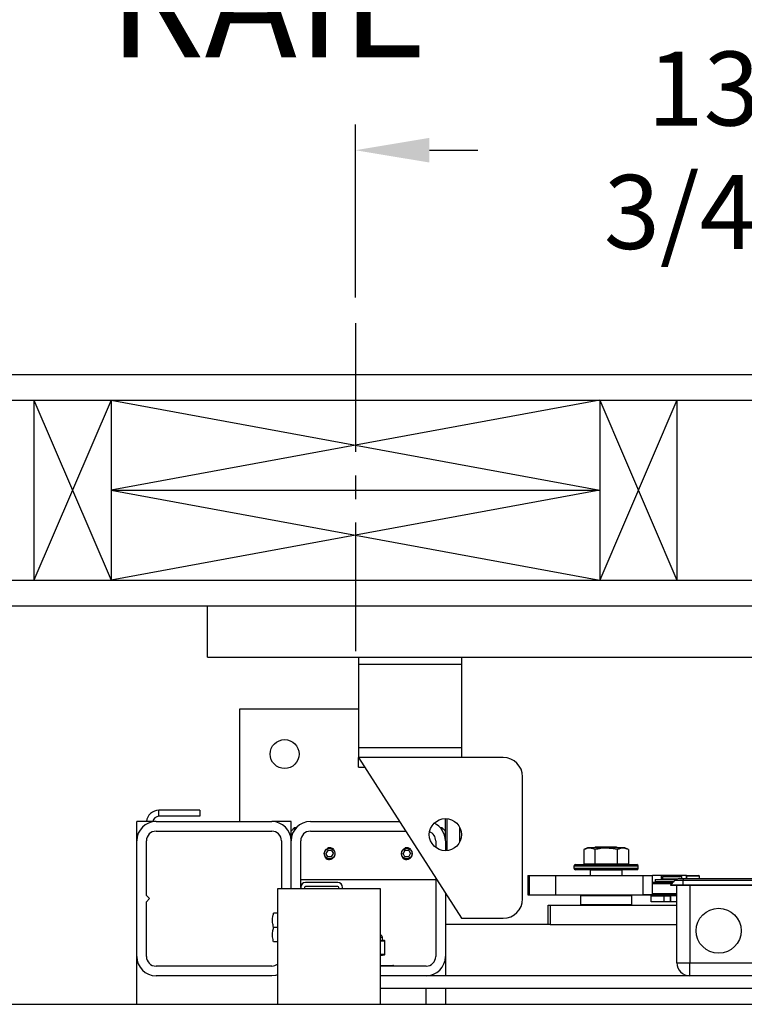
# Model space of a CAD drawing. Extents: x -239 to 414, y -91 to 242.
# Drawn here: x 11 to 26, y 47 to 66 of the extents above; entities that cross this region are included whole.
import ezdxf

# ---------------------------------------------------------------- set-up
doc = ezdxf.new("R2010")
doc.units = 0
doc.header["$LTSCALE"] = 10
doc.header["$MEASUREMENT"] = 0
doc.header["$PDMODE"] = 98
doc.linetypes.add('VSC', pattern=[0.388, 0.25, -0.046, 0.046, -0.046])
doc.layers.get('DEFPOINTS').update_dxf_attribs({"linetype": 'CONTINUOUS'})
for name, color, linetype in [('CAB', 7, 'CONTINUOUS'), ('DIM', 1, 'CONTINUOUS'), ('HW', 130, 'CONTINUOUS'), ('PACA-GLIDE_LIFT', 42, 'CONTINUOUS'), ('RAIL_BACKING', 4, 'CONTINUOUS')]:
    doc.layers.add(name, color=color, linetype=linetype)
doc.styles.get("Standard").update_dxf_attribs({"font": 'SIMPLEX.shx', "width": 0.85})
doc.dimstyles.get("Standard").update_dxf_attribs({"dimscale": 16, "dimtxt": 0.09375, "dimasz": 0.09375, "dimexe": 0.0625, "dimexo": 0.0625, "dimgap": 0.0625, "dimtad": 0, "dimtih": 1, "dimtoh": 1, "dimdec": 4, "dimzin": 4, "dimdsep": 46, "dimtxsty": 'Standard', "dimcen": 0.0625, "dimadec": 0, "dimazin": 0, "dimtfac": 1, "dimtdec": 4, "dimtofl": 0, "dimtmove": 0, "dimatfit": 3, "dimfxl": 1, "dimtolj": 1, "dimtzin": 0, "dimarcsym": 0})

# ---------------------------------------------------------------- blocks, each defined once
blk = doc.blocks.new('*D82')
at = {"layer": 'DEFPOINTS', "color": 0, "transparency": 16777216}
for p in [(63, 76.824), (0.5, 52.75), (63, 47.578)]:
    blk.add_point(p, dxfattribs=at)
at = {"layer": 'DIM', "color": 0, "lineweight": -2, "transparency": 16777216}
for p, q in [((0.5, 53.5), (0.5, 77.574)), ((63, 48.328), (63, 77.574)), ((2.656, 76.824), (20.396, 76.824)), ((60.844, 76.824), (43.104, 76.824))]:
    blk.add_line(p, q, dxfattribs=at)
at = {"layer": 'DIM', "color": 0, "transparency": 16777216}
for points in [[(2.656, 77.183), (2.656, 76.464), (0.5, 76.824)], [(60.844, 77.183), (60.844, 76.464), (63, 76.824)]]:
    blk.add_solid(points, dxfattribs=at)
at = {"layer": 'DIM', "color": 0, "transparency": 16777216, "insert": (31.75, 76.824), "char_height": 2.16, "attachment_point": 5}
blk.add_mtext('\\A1;(62 1/2") O.D.', dxfattribs=at)
blk = doc.blocks.new('*D83')
at = {"layer": 'DEFPOINTS', "color": 0, "transparency": 16777216}
for p in [(31.75, 70.106), (31.75, 59.97), (-0.75, 54.75)]:
    blk.add_point(p, dxfattribs=at)
at = {"layer": 'DIM', "color": 0, "lineweight": -2, "transparency": 16777216}
for p, q in [((-0.75, 55.5), (-0.75, 70.856)), ((31.75, 60.72), (31.75, 70.856)), ((1.406, 70.106), (8.931, 70.106)), ((29.594, 70.106), (23.596, 70.106))]:
    blk.add_line(p, q, dxfattribs=at)
at = {"layer": 'DIM', "color": 0, "transparency": 16777216}
for points in [[(1.406, 70.465), (1.406, 69.746), (-0.75, 70.106)], [(29.594, 70.465), (29.594, 69.746), (31.75, 70.106)]]:
    blk.add_solid(points, dxfattribs=at)
at = {"layer": 'DIM', "color": 0, "transparency": 16777216, "insert": (16.263, 70.106), "char_height": 2.16, "attachment_point": 5}
blk.add_mtext('\\A1;32 1/2"\\PC/L RAIL', dxfattribs=at)
blk = doc.blocks.new('*D84')
at = {"layer": 'DEFPOINTS', "color": 0, "transparency": 16777216}
for p in [(66, 81.979), (-0.75, 54.75), (66, 54.75)]:
    blk.add_point(p, dxfattribs=at)
at = {"layer": 'DIM', "color": 0, "lineweight": -2, "transparency": 16777216}
for p, q in [((-0.75, 55.5), (-0.75, 82.729)), ((66, 55.5), (66, 82.729)), ((1.406, 81.979), (32.363, 81.979)), ((63.844, 81.979), (45.892, 81.979))]:
    blk.add_line(p, q, dxfattribs=at)
at = {"layer": 'DIM', "color": 0, "transparency": 16777216}
for points in [[(1.406, 82.338), (1.406, 81.62), (-0.75, 81.979)], [(63.844, 82.338), (63.844, 81.62), (66, 81.979)]]:
    blk.add_solid(points, dxfattribs=at)
at = {"layer": 'DIM', "color": 0, "transparency": 16777216, "insert": (39.128, 81.979), "char_height": 2.16, "attachment_point": 5}
blk.add_mtext('\\A1;66 3/4"', dxfattribs=at)
blk = doc.blocks.new('*D102')
at = {"layer": 'DEFPOINTS', "color": 0, "transparency": 16777216}
for p in [(18, 63.615), (18, 60.25), (31.75, 59.97)]:
    blk.add_point(p, dxfattribs=at)
at = {"layer": 'RAIL_BACKING', "color": 0, "lineweight": -2, "transparency": 16777216}
for p, q in [((18, 60.75), (18, 64.115)), ((31.75, 60.47), (31.75, 64.115)), ((19.438, 63.615), (20.378, 63.615)), ((30.312, 63.615), (29.163, 63.615))]:
    blk.add_line(p, q, dxfattribs=at)
at = {"layer": 'RAIL_BACKING', "color": 0, "transparency": 16777216}
for points in [[(19.438, 63.855), (19.438, 63.376), (18, 63.615)], [(30.312, 63.855), (30.312, 63.376), (31.75, 63.615)]]:
    blk.add_solid(points, dxfattribs=at)
at = {"layer": 'RAIL_BACKING', "color": 0, "transparency": 16777216, "insert": (24.771, 63.615), "char_height": 1.44, "attachment_point": 5}
blk.add_mtext('\\A1;13 3/4"', dxfattribs=at)

msp = doc.modelspace()

# ---------------------------------------------------------------- linework, layer by layer
at = {"layer": 'CAB'}
msp.add_line((6.25, 47), (63, 47), dxfattribs=at)
at = {"layer": 'HW'}
for p, q in [((-5.25, 59.25), (70.5, 59.25)), ((-4.75, 58.75), (70, 58.75)), ((-1.25, 55.25), (66.5, 55.25)), ((-0.75, 54.75), (66, 54.75))]:
    msp.add_line(p, q, dxfattribs=at)
at = {"layer": 'PACA-GLIDE_LIFT', "linetype": 'Continuous'}
for p, q in [((15.125, 54.75), (48.375, 54.75)), ((15.125, 53.75), (15.125, 54.75)), ((15.125, 53.75), (48.375, 53.75)), ((18.0625, 53.75), (18.0625, 53.61267)), ((20.0625, 53.75), (20.0625, 53.61267)), ((18.0625, 53.61267), (18.0625, 51.98767)), ((20.0625, 53.61267), (18.0625, 53.61267)), ((20.0625, 53.61267), (20.0625, 51.98767)), ((15.75, 52.7432), (15.75, 50.5557)), ((18.0625, 52.7432), (15.75, 52.7432)), ((20.0625, 51.98767), (18.0625, 51.98767)), ((18.0625, 51.98767), (18.0625, 51.80017)), ((20.0625, 51.98767), (20.0625, 51.80017)), ((18.0625, 51.80017), (20.0625, 48.67517)), ((20.875, 51.80017), (18.0625, 51.80017)), ((18.0625, 51.61267), (18.0625, 51.80017)), ((18.0625, 51.61267), (18.1825, 51.61267)), ((21.25, 49.05017), (21.25, 51.42517)), ((14.1821, 50.65786), (14.1821, 50.77746)), ((14.97446, 50.77746), (14.1821, 50.77746)), ((14.97446, 50.77746), (14.97446, 50.65786)), ((14.97446, 50.65786), (14.1821, 50.65786)), ((19.75, 50.1807), (19.75, 50.61267)), ((19.78, 50.61123), (19.78, 49.98912)), ((13.75, 50.1807), (13.75, 50.5557)), ((14.125, 50.5557), (13.75, 50.5557)), ((14.125, 50.5557), (16.375, 50.5557)), ((16.75, 50.5557), (16.375, 50.5557)), ((16.75, 50.3682), (16.75, 50.5557)), ((16.8125, 50.4307), (16.75, 50.3682)), ((16.84549, 50.4307), (16.8125, 50.4307)), ((16.8125, 50.4307), (16.8125, 50.38799)), ((17.125, 50.5557), (18.85896, 50.5557)), ((19.6875, 50.4307), (19.65451, 50.4307)), ((19.75, 50.3682), (19.6875, 50.4307)), ((19.6875, 50.38799), (19.6875, 50.4307)), ((20.0325, 50.16657), (20.0325, 50.43378)), ((20.0325, 50.4307), (20.0325, 50.4307)), ((14.125, 50.3682), (16.375, 50.3682)), ((16.75, 50.1807), (16.75, 50.3682)), ((17.125, 50.3682), (18.97896, 50.3682)), ((13.75, 47.9307), (13.75, 50.1807)), ((13.9375, 49.1182), (13.9375, 50.1807)), ((16.5625, 50.1807), (16.5625, 49.2432)), ((16.75, 49.2432), (16.75, 50.1807)), ((16.9375, 49.2752), (16.9375, 50.1807)), ((17.46392, 49.9932), (17.42783, 49.9307)), ((17.53608, 49.9932), (17.46392, 49.9932)), ((17.53608, 49.9932), (17.57217, 49.9307)), ((18.96392, 49.9932), (18.92783, 49.9307)), ((19.03608, 49.9932), (18.96392, 49.9932)), ((19.03608, 49.9932), (19.07217, 49.9307)), ((19.5625, 50.1807), (19.5625, 50.05017)), ((19.75, 50.1807), (19.75, 49.98767)), ((22.51127, 50.0417), (22.44199, 50.00939)), ((22.44199, 50.00939), (22.44199, 49.7347)), ((22.69313, 50.0417), (22.51127, 50.0417)), ((22.6708, 50.0557), (22.6508, 50.0417)), ((22.65849, 50.00939), (22.65849, 49.7347)), ((23.0792, 50.0557), (22.6708, 50.0557)), ((23.23873, 50.0417), (22.69313, 50.0417)), ((23.0992, 50.0417), (23.0792, 50.0557)), ((23.09151, 50.00939), (23.09151, 49.7347)), ((23.30801, 50.00939), (23.23873, 50.0417)), ((23.30801, 50.00939), (23.30801, 49.7347)), ((17.46392, 49.8682), (17.42783, 49.9307)), ((17.53608, 49.8682), (17.46392, 49.8682)), ((17.53373, 49.81948), (17.5, 49.81447)), ((17.53608, 49.8682), (17.57217, 49.9307)), ((18.96392, 49.8682), (18.92783, 49.9307)), ((19.03608, 49.8682), (18.96392, 49.8682)), ((19.03373, 49.81948), (19, 49.81447)), ((19.03608, 49.8682), (19.07217, 49.9307)), ((22.25, 49.6887), (22.25, 49.6487)), ((23.5, 49.6887), (22.25, 49.6887)), ((22.25, 49.6487), (22.875, 49.6487)), ((22.28, 49.7187), (23.47, 49.7187)), ((22.875, 49.6187), (22.28, 49.6187)), ((22.44199, 49.7347), (22.65849, 49.7347)), ((22.5375, 49.7347), (22.5375, 49.7187)), ((22.5725, 49.6187), (22.5625, 49.6087)), ((22.65849, 49.7347), (23.09151, 49.7347)), ((22.875, 49.6487), (23.5, 49.6487)), ((23.47, 49.6187), (22.875, 49.6187)), ((23.09151, 49.7347), (23.30801, 49.7347)), ((23.1875, 49.6087), (23.1775, 49.6187)), ((23.2125, 49.7187), (23.2125, 49.7347)), ((23.5, 49.6487), (23.5, 49.6887)), ((16.9375, 49.4307), (19.5625, 49.4307)), ((19.5625, 49.45642), (19.5625, 47.9307)), ((21.34951, 49.5032), (21.34951, 49.1282)), ((21.34951, 49.5032), (21.35784, 49.5032)), ((21.35784, 49.5032), (21.35784, 49.1282)), ((21.35784, 49.5032), (21.38116, 49.5032)), ((21.38116, 49.5032), (21.38116, 49.1282)), ((21.38116, 49.5032), (21.88908, 49.5032)), ((21.88908, 49.5032), (21.88908, 49.1282)), ((21.88908, 49.5032), (23.596, 49.5032)), ((22.5625, 49.6087), (22.5625, 49.5032)), ((23.1875, 49.6087), (22.5625, 49.6087)), ((23.1875, 49.5032), (23.1875, 49.6087)), ((23.596, 49.1282), (23.596, 49.5032)), ((23.596, 49.5032), (23.77794, 49.5032)), ((23.77794, 49.1282), (23.77794, 49.5032)), ((23.95457, 49.5032), (23.77794, 49.5032)), ((23.82968, 49.42663), (23.82968, 49.3912)), ((23.82968, 49.42663), (24.23492, 49.42663)), ((24.43687, 49.5032), (23.95457, 49.5032)), ((23.95457, 49.42663), (23.95457, 49.5032)), ((23.97875, 49.4927), (23.96875, 49.4827)), ((23.96875, 49.4827), (23.96875, 49.4402)), ((24.15625, 49.4827), (23.96875, 49.4827)), ((23.96875, 49.4402), (23.97875, 49.4302)), ((23.96875, 49.4402), (24.26461, 49.4402)), ((23.97875, 49.4927), (24.15625, 49.4927)), ((24.24099, 49.4302), (23.97875, 49.4302)), ((24.00475, 49.4302), (24.00475, 49.42663)), ((24.15625, 49.4927), (24.33375, 49.4927)), ((24.34375, 49.4827), (24.15625, 49.4827)), ((24.30128, 49.4457), (24.3745, 49.4457)), ((24.34375, 49.4827), (24.33375, 49.4927)), ((24.34375, 49.4457), (24.34375, 49.4827)), ((24.3745, 49.4457), (28.1245, 49.4457)), ((24.3745, 49.4457), (24.3745, 49.40909)), ((24.43687, 49.4457), (24.43687, 49.5032)), ((24.437, 49.4907), (24.437, 49.4457)), ((24.562, 49.4907), (24.437, 49.4907)), ((24.452, 49.5057), (24.562, 49.5057)), ((24.562, 49.5057), (24.672, 49.5057)), ((24.687, 49.4907), (24.562, 49.4907)), ((24.687, 49.4457), (24.687, 49.4907)), ((16.4878, 49.2432), (16.4878, 47)), ((18.4878, 49.2432), (16.4878, 49.2432)), ((16.9375, 49.2752), (16.9375, 49.2432)), ((17.0122, 49.2752), (17.0122, 49.2432)), ((17.657, 49.3682), (17.0305, 49.3682)), ((17.657, 49.2935), (17.0305, 49.2935)), ((17.6753, 49.2432), (17.6753, 49.2752)), ((17.75, 49.2432), (17.75, 49.2752)), ((18.4878, 47), (18.4878, 49.2432)), ((23.77794, 49.3752), (24.179, 49.3752)), ((24.149, 49.3452), (23.77794, 49.3452)), ((23.82968, 49.3912), (24.195, 49.3912)), ((23.95457, 49.3752), (23.95457, 49.3912)), ((23.97875, 49.3912), (23.96875, 49.3812)), ((23.96875, 49.3812), (23.96875, 49.3752)), ((24.185, 49.3812), (23.96875, 49.3812)), ((24.1245, 49.3207), (24.21289, 49.40909)), ((24.132, 49.3132), (24.1245, 49.3207)), ((24.3745, 49.3207), (24.1245, 49.3207)), ((24.3745, 49.3132), (24.132, 49.3132)), ((24.3745, 49.40909), (24.21289, 49.40909)), ((24.25, 47.8057), (24.25, 49.3132)), ((24.3745, 49.3207), (24.3745, 49.40909)), ((28.1245, 49.40909), (24.3745, 49.40909)), ((24.3745, 49.3132), (24.3745, 49.3207)), ((28.1245, 49.3207), (24.3745, 49.3207)), ((28.1245, 49.3132), (24.3745, 49.3132)), ((24.5, 49.3132), (24.5, 47.8057)), ((14, 49.0557), (13.9375, 49.1182)), ((13.9375, 48.9932), (14, 49.0557)), ((19.75, 49.16346), (19.75, 47.9307)), ((21.34951, 49.1282), (21.35784, 49.1282)), ((21.35784, 49.1282), (21.38116, 49.1282)), ((21.38116, 49.1282), (21.88908, 49.1282)), ((21.88908, 49.1282), (23.596, 49.1282)), ((22.385, 49.1182), (22.375, 49.1082)), ((22.375, 49.1082), (22.375, 48.9407)), ((23.375, 49.1082), (22.375, 49.1082)), ((22.385, 49.1182), (23.365, 49.1182)), ((22.4, 49.1182), (22.4, 49.1282)), ((22.40011, 49.1282), (22.40011, 49.1182)), ((22.875, 49.1182), (22.875, 49.1282)), ((22.885, 49.1282), (22.885, 49.1182)), ((23.34989, 49.1182), (23.34989, 49.1282)), ((23.35, 49.1282), (23.35, 49.1182)), ((23.375, 49.1082), (23.365, 49.1182)), ((23.375, 48.9407), (23.375, 49.1082)), ((23.50825, 49.1282), (23.51125, 49.1252)), ((24.25, 49.1252), (23.51125, 49.1252)), ((23.77794, 49.1282), (23.596, 49.1282)), ((23.75, 48.9927), (23.75, 49.1127)), ((23.75, 49.1127), (24, 49.1127)), ((23.77794, 49.1552), (24.25, 49.1552)), ((23.96875, 49.1252), (23.96875, 49.1127)), ((24, 48.9927), (24, 49.1127)), ((24, 49.1127), (24.125, 49.1127)), ((24.125, 48.9927), (24.125, 49.1127)), ((24.125, 49.1127), (24.12912, 49.1127)), ((24.12912, 49.1127), (24.12912, 48.9927)), ((24.25, 49.1127), (24.12912, 49.1127)), ((13.9375, 47.9307), (13.9375, 48.9932)), ((21.75, 48.5557), (21.75, 48.9307)), ((21.75, 48.9307), (21.78668, 48.9307)), ((21.78668, 48.9307), (21.78668, 48.5557)), ((21.78668, 48.9307), (24.25, 48.9307)), ((22.375, 48.9407), (22.385, 48.9307)), ((22.375, 48.9407), (23.375, 48.9407)), ((23.365, 48.9307), (23.375, 48.9407)), ((24, 48.9927), (23.75, 48.9927)), ((24.125, 48.9927), (24, 48.9927)), ((24.12912, 48.9927), (24.125, 48.9927)), ((24.25, 48.9927), (24.12912, 48.9927)), ((16.4878, 48.7742), (16.41052, 48.7742)), ((20.0625, 48.67517), (20.875, 48.67517)), ((16.4878, 48.4932), (16.41052, 48.4932)), ((21.75, 48.5557), (19.75, 48.5557)), ((21.78668, 48.5557), (21.75, 48.5557)), ((21.78668, 48.5557), (24.25, 48.5557)), ((18.525, 48.30145), (18.48816, 48.30145)), ((18.525, 48.24738), (18.525, 48.30145)), ((16.4878, 48.2122), (16.41052, 48.2122)), ((18.50049, 48.23959), (18.56041, 48.23959)), ((18.56697, 48.22989), (18.50705, 48.22989)), ((18.52485, 48.24738), (18.52483, 48.2473)), ((18.56041, 48.23959), (18.52483, 48.2473)), ((18.56533, 48.23913), (18.52496, 48.24787)), ((18.57187, 47.97354), (18.57187, 48.22936)), ((18.57321, 48.22936), (18.57187, 48.22936)), ((18.57321, 47.97354), (18.57321, 48.22936)), ((13.75, 47), (13.75, 47.9307)), ((18.4878, 47.97301), (18.56697, 47.97301)), ((18.4878, 47.94698), (18.56533, 47.96377)), ((18.56041, 47.96331), (18.4878, 47.96331)), ((18.4878, 47.94759), (18.56041, 47.96331)), ((18.57321, 47.97354), (18.57187, 47.97354)), ((19.75, 47.9307), (19.75, 47.5557)), ((16.375, 47.7432), (14.125, 47.7432)), ((18.4878, 47.7577), (18.73, 47.7577)), ((19.375, 47.7432), (18.4878, 47.7432)), ((24.25, 47.8057), (24.5, 47.8057)), ((24.5, 47.8057), (28, 47.8057)), ((24.5, 47.5557), (24.5, 47.8057)), ((16.375, 47.5557), (14.125, 47.5557)), ((45.0122, 47.5557), (18.4878, 47.5557)), ((19.375, 47.5557), (18.4878, 47.5557)), ((45.0122, 47.3057), (18.4878, 47.3057)), ((19.375, 47), (19.375, 47.3057)), ((19.75, 47.3057), (19.75, 47)), ((16.4878, 47), (47.0122, 47))]:
    msp.add_line(p, q, dxfattribs=at)
at = {"layer": 'PACA-GLIDE_LIFT', "linetype": 'Continuous', "flags": 128}
msp.add_lwpolyline([(16.4878, 47.57307), (16.44816, 47.56291), (16.375, 47.5557)], dxfattribs=at)
at = {"layer": 'PACA-GLIDE_LIFT', "linetype": 'Continuous'}
for centre, radius in [((16.625, 51.8682), 0.28125), ((19.75, 50.30017), 0.3125), ((17.5, 49.9307), 0.1037), ((19, 49.9307), 0.1037), ((25.0625, 48.4307), 0.4375)]:
    msp.add_circle(centre, radius, dxfattribs=at)
for centre, radius, start, end in [((20.875, 51.42517), 0.375, 0, 90), ((14.1821, 50.53286), 0.2446, 90, 174.641718), ((14.1821, 50.53286), 0.125, 90, 169.471031), ((14.125, 50.1807), 0.375, 90, 180), ((16.375, 50.1807), 0.375, 0, 90), ((17.125, 50.1807), 0.375, 90, 180), ((19.375, 50.1807), 0.375, 0, 65.579161), ((14.125, 50.1807), 0.1875, 90, 180), ((16.375, 50.1807), 0.1875, 0, 90), ((17.125, 50.1807), 0.1875, 90, 180), ((19.375, 50.1807), 0.1875, 0, 68.912175), ((17.5, 49.9307), 0.11623, 47.871762, 106.872361), ((19, 49.9307), 0.11623, 47.871762, 106.872361), ((17.5, 49.9307), 0.11623, 221.51048, 270), ((19, 49.9307), 0.11623, 221.51048, 270), ((22.28, 49.6887), 0.03, 90, 180), ((22.28, 49.6487), 0.03, 180, 270), ((23.47, 49.6887), 0.03, 0, 90), ((23.47, 49.6487), 0.03, 270, 0), ((24.30128, 49.3207), 0.125, 90, 135), ((24.452, 49.4907), 0.015, 90, 180), ((24.672, 49.4907), 0.015, 0, 90), ((17.0305, 49.2752), 0.093, 90, 180), ((17.0305, 49.2752), 0.0183, 90, 180), ((17.657, 49.2752), 0.093, 0, 90), ((17.657, 49.2752), 0.0183, 0, 90), ((20.875, 49.05017), 0.375, 270, 0), ((18.475, 48.30145), 0.05, 0, 75.167152), ((18.49723, 48.23032), 0.00983, 357.513633, 70.617296), ((18.55715, 48.23032), 0.00983, 357.513633, 70.617296), ((18.56321, 48.22936), 0.01, 0, 77.783651), ((18.56285, 48.2304), 0.00908, 353.424296, 74.186973), ((14.125, 47.9307), 0.375, 180, 270), ((14.125, 47.9307), 0.1875, 180, 270), ((18.55715, 47.97258), 0.00983, 289.382704, 2.486367), ((18.56321, 47.97354), 0.01, 282.216349, 0), ((18.56285, 47.9725), 0.00908, 285.813027, 6.575704), ((19.375, 47.9307), 0.1875, 270, 0), ((19.375, 47.9307), 0.375, 270, 0), ((16.375, 47.9307), 0.1875, 270, 306.984575), ((18.73, 47.7377), 0.02, 15.962014, 90), ((24.5, 47.8057), 0.25, 180, 270)]:
    msp.add_arc(centre, radius, start, end, dxfattribs=at)
for centre, major_axis, ratio, start_param, end_param in [((18.25, 48.30801), (0.27491, -0.06042), 0.11932209, 5.78321521, 5.88399689), ((18.25, 48.30801), (0.27491, -0.06042), 0.11932209, 5.88399689, 6.27411921), ((18.56321, 48.15774), (-0.00293, 0.08185), 0.49313387, 6.15845697, 6.28002399), ((18.57187, 48.15774), (-0.00706, 0.07205), 0.55230104, 6.1075327, 6.22909972), ((18.56321, 48.04516), (0.00293, 0.08185), 0.49313387, 3.14475397, 3.26632099), ((18.57187, 48.04516), (0.00706, 0.07205), 0.55230104, 3.19567824, 3.31724526)]:
    msp.add_ellipse(centre, major_axis=major_axis, ratio=ratio, start_param=start_param, end_param=end_param, dxfattribs=at)
for points, knots in [([(17.3935, 49.9307), (17.39465, 49.94253), (17.39695, 49.96617), (17.41485, 49.99775), (17.44142, 50.0221), (17.47501, 50.03633), (17.51122, 50.03861), (17.54581, 50.029), (17.57539, 50.00872), (17.59693, 49.97957), (17.60763, 49.94472), (17.60619, 49.90858), (17.59317, 49.87518), (17.56993, 49.84772), (17.53863, 49.82925), (17.5029, 49.82222), (17.46724, 49.82731), (17.43531, 49.84361), (17.41043, 49.86958), (17.39583, 49.90022), (17.3942, 49.9215), (17.3935, 49.9307)], [0, 0, 0, 0, 0.05287011, 0.10571257, 0.15927761, 0.21339045, 0.266696, 0.31909177, 0.37189454, 0.42577508, 0.47974843, 0.53270119, 0.58511635, 0.63825347, 0.69230898, 0.74605106, 0.79868615, 0.85116761, 0.90466274, 0.95878138, 1, 1, 1, 1]), ([(18.8935, 49.9307), (18.89465, 49.94253), (18.89695, 49.96617), (18.91485, 49.99775), (18.94142, 50.0221), (18.97501, 50.03633), (19.01122, 50.03861), (19.04581, 50.029), (19.07539, 50.00872), (19.09693, 49.97957), (19.10763, 49.94472), (19.10619, 49.90858), (19.09317, 49.87518), (19.06993, 49.84772), (19.03863, 49.82925), (19.0029, 49.82222), (18.96724, 49.82731), (18.93531, 49.84361), (18.91043, 49.86958), (18.89583, 49.90022), (18.8942, 49.9215), (18.8935, 49.9307)], [0, 0, 0, 0, 0.05287011, 0.10571257, 0.15927761, 0.21339045, 0.266696, 0.31909177, 0.37189454, 0.42577508, 0.47974843, 0.53270119, 0.58511635, 0.63825347, 0.69230898, 0.74605106, 0.79868615, 0.85116761, 0.90466274, 0.95878138, 1, 1, 1, 1]), ([(22.65849, 50.00939), (22.63273, 50.01955), (22.58042, 50.04016), (22.50687, 50.03609), (22.4612, 50.0173), (22.44199, 50.00939)], [0, 0, 0, 0, 0.35991947, 0.73073822, 1, 1, 1, 1]), ([(23.09151, 50.00939), (23.03998, 50.01955), (22.93536, 50.04016), (22.78826, 50.03609), (22.69692, 50.0173), (22.65849, 50.00939)], [0, 0, 0, 0, 0.359919473, 0.730738218, 1, 1, 1, 1]), ([(23.30801, 50.00939), (23.29375, 50.01548), (23.25593, 50.0316), (23.19225, 50.0407), (23.13403, 50.0281), (23.10065, 50.01342), (23.09151, 50.00939)], [0, 0, 0, 0, 0.20013359, 0.53078539, 0.87143957, 1, 1, 1, 1]), ([(16.41052, 48.4932), (16.40292, 48.52664), (16.38747, 48.59453), (16.39052, 48.68999), (16.4046, 48.74926), (16.41052, 48.7742)], [0, 0, 0, 0, 0.35991811, 0.73073536, 1, 1, 1, 1]), ([(16.41052, 48.2122), (16.40292, 48.24564), (16.38747, 48.31353), (16.39052, 48.40899), (16.4046, 48.46826), (16.41052, 48.4932)], [0, 0, 0, 0, 0.35991811, 0.73073536, 1, 1, 1, 1]), ([(18.50705, 48.22989), (18.50372, 48.22993), (18.4973, 48.23001), (18.49088, 48.22996), (18.4878, 48.22993)], [0, 0, 0, 0, 0.5195022, 1, 1, 1, 1])]:
    msp.add_open_spline(points, degree=3, knots=knots, dxfattribs=at)
at = {"layer": 'RAIL_BACKING', "color": 2, "linetype": 'VSC'}
msp.add_line((18, 60.25), (18, 53.75), dxfattribs=at)
at = {"layer": 'RAIL_BACKING'}
for p, q in [((11.75, 58.75), (13.25, 55.25)), ((13.25, 58.75), (11.75, 55.25)), ((11.75, 58.75), (11.75, 55.25)), ((13.25, 58.75), (13.25, 55.25)), ((22.75, 58.75), (13.25, 57)), ((13.25, 58.75), (22.75, 57)), ((22.75, 58.75), (22.75, 55.25)), ((24.25, 58.75), (22.75, 55.25)), ((22.75, 58.75), (24.25, 55.25)), ((24.25, 58.75), (24.25, 55.25)), ((13.25, 57), (22.75, 55.25)), ((22.75, 57), (13.25, 55.25)), ((13.25, 57), (22.75, 57))]:
    msp.add_line(p, q, dxfattribs=at)

# ---------------------------------------------------------------- dimensions: what is measured, and where the dimension line sits
at = {"layer": 'DIM'}
dim = msp.add_linear_dim(base=(66, 81.97901), p1=(-0.75, 54.75), p2=(66, 54.75), dimstyle='Standard', override={"dimscale": 12, "dimtxt": 0.18, "dimasz": 0.179688, "dimgap": 0.09375, "dimlunit": 5, "dimpost": '"', "dimfrac": 2}, dxfattribs=at)
dim.commit()
dim.dimension.update_dxf_attribs({"geometry": '*D84', "text_midpoint": (39.12757, 81.97901), "dimtype": 160})
for base, p1, p2, text, picture, middle in [((63, 76.82382), (0.5, 52.75), (63, 47.5785), '(<>) O.D.', '*D82', (31.75, 76.82382)), ((31.75, 70.10571), (-0.75, 54.75), (31.75, 59.97008), '<>\\PC/L RAIL', '*D83', (16.26314, 70.10571))]:
    dim = msp.add_linear_dim(base=base, p1=p1, p2=p2, text=text, dimstyle='Standard', override={"dimscale": 12, "dimtxt": 0.18, "dimasz": 0.179688, "dimgap": 0.09375, "dimlunit": 5, "dimpost": '"', "dimfrac": 2}, dxfattribs=at)
    dim.commit()
    dim.dimension.update_dxf_attribs({"geometry": picture, "text_midpoint": middle, "dimtype": 160})
at = {"layer": 'RAIL_BACKING', "color": 1}
dim = msp.add_linear_dim(base=(18, 63.61511), p1=(31.75, 59.97008), p2=(18, 60.25), dimstyle='Standard', override={"dimscale": 8, "dimtxt": 0.18, "dimasz": 0.179688, "dimgap": 0.09375, "dimlunit": 5, "dimpost": '"', "dimfrac": 2}, dxfattribs=at)
dim.commit()
dim.dimension.update_dxf_attribs({"geometry": '*D102', "text_midpoint": (24.7706, 63.61511), "dimtype": 160})

doc.saveas('drawing.dxf')
